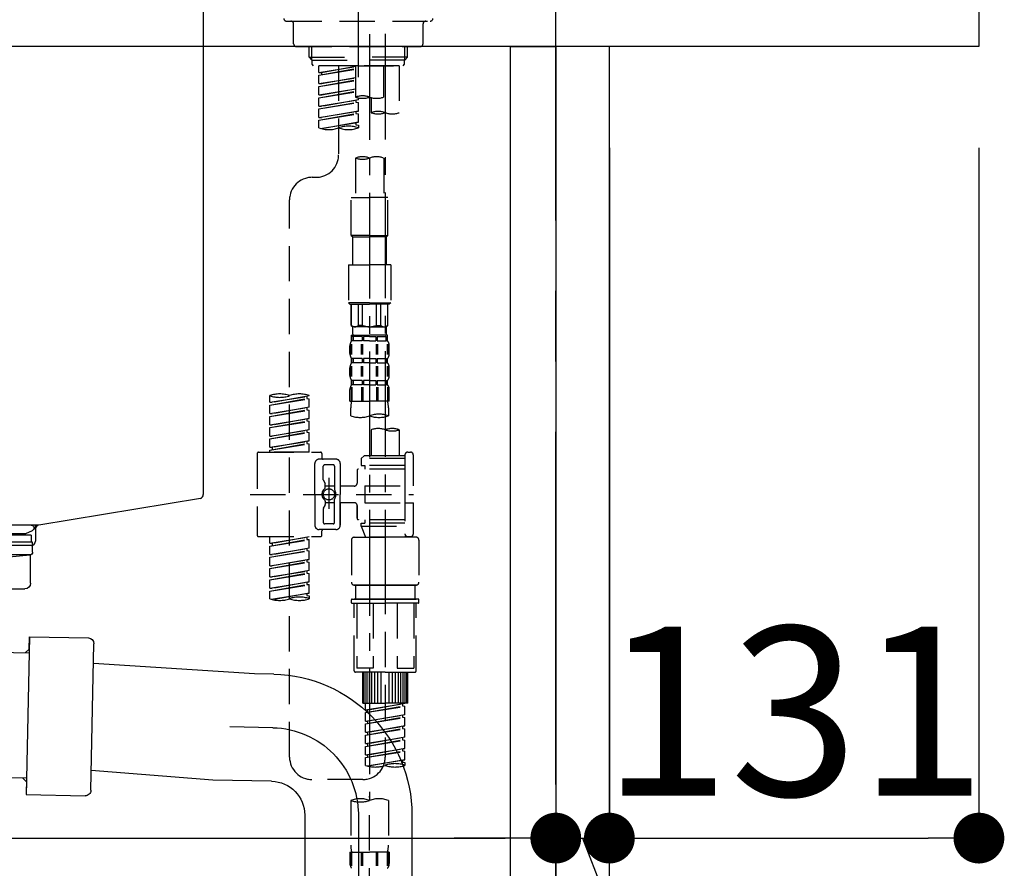
# Model space of a CAD drawing. Extents: x 55896 to 82369, y -11045 to -2175.
# Drawn here: x 60870 to 61219, y -8324 to -8023 of the extents above; entities that cross this region are included whole.
import ezdxf

# ---------------------------------------------------------------- set-up
doc = ezdxf.new("R2010")
doc.units = 0
doc.header["$LTSCALE"] = 50
doc.header["$MEASUREMENT"] = 0
for name, pattern in [('CENTER', [2, 1.25, -0.25, 0.25, -0.25]), ('CENTER2', [1.125, 0.75, -0.125, 0.125, -0.125]), ('DASHED', [0.75, 0.5, -0.25])]:
    doc.linetypes.add(name, pattern=pattern)
doc.layers.get('0').update_dxf_attribs({"linetype": 'CONTINUOUS'})
doc.layers.get('DEFPOINTS').update_dxf_attribs({"color": 146, "linetype": 'CONTINUOUS'})
for name, color, linetype in [('111-壁仕上', 3, 'CONTINUOUS'), ('122-扉', 6, 'CONTINUOUS'), ('126-甲板', 2, 'CONTINUOUS'), ('150-機器', 8, 'CONTINUOUS'), ('166-寸法B', 11, 'CONTINUOUS')]:
    doc.layers.add(name, color=color, linetype=linetype)
doc.styles.add('KH001', font='txt')
doc.dimstyles.new('KH1xx030', dxfattribs={"dimscale": 30, "dimtxt": 2, "dimasz": 0.6, "dimexe": 0.3, "dimexo": 1.2, "dimgap": 0.5, "dimtad": 3, "dimdec": 1, "dimdsep": 46, "dimlunit": 6, "dimtxsty": 'KH001', "dimblk": 'DOT', "dimcen": 1, "dimdle": 1, "dimclrd": 256, "dimclre": 256, "dimclrt": 256, "dimadec": 0, "dimazin": 0, "dimtfac": 1, "dimtdec": 1, "dimtix": 1, "dimtmove": 2, "dimatfit": 3, "dimldrblk": 'CLOSEDBLANK', "dimfxl": 1, "dimtolj": 1, "dimtzin": 0, "dimlwd": -1, "dimlwe": -1, "dimarcsym": 0})

# ---------------------------------------------------------------- blocks, each defined once
blk = doc.blocks.new('KHB800HL-10_D')
at = {"layer": '150-機器', "linetype": 'Continuous'}
for p, q in [((217.5, -1.5), (217.5, -198.98)), ((216.56, -200.38), (159.26, -209.79)), ((159.26, -209.79), (-25.52, -209.79)), ((158, -211.27), (158, -215.5)), ((156.5, -217), (148, -217))]:
    blk.add_line(p, q, dxfattribs=at)
at = {"layer": '150-機器'}
for p in [(159.26, -209.79), (158, -211.35)]:
    blk.add_line(p, (158, -210), dxfattribs=at)
at = {"layer": '150-機器', "linetype": 'Continuous'}
for centre, start, end in [((216, -198.98), 291.8014, 0), ((159.5, -211.27), 99.3322, 180), ((156.5, -215.5), 270, 0)]:
    blk.add_arc(centre, 1.5, start, end, dxfattribs=at)
blk = doc.blocks.new('F402_D')
at = {"layer": '150-機器', "color": 161, "linetype": 'CENTER2'}
blk.add_line((0, -53.67), (0, 250.27), dxfattribs=at)
at = {"layer": '150-機器', "color": 13, "linetype": 'DASHED', "ltscale": 0.5}
for p, q in [((-25.43, -33.77), (25.43, -33.77)), ((-22.94, -41.75), (-22.94, -34.76)), ((22.94, -41.75), (22.94, -34.76)), ((-21.94, -42.74), (21.94, -42.74)), ((-17.45, -46.58), (-17.45, -42.74)), ((-16.44, -47.57), (-16.44, -42.74)), ((16.44, -47.57), (16.44, -42.74)), ((17.45, -46.58), (17.45, -42.74)), ((-17.45, -46.58), (0, -46.58)), ((-16.46, -47.57), (-17.45, -46.58)), ((-16.44, -47.59), (0, -47.59)), ((-16.41, -49.07), (-16.41, -47.57)), ((17.45, -46.58), (0, -46.58)), ((16.44, -47.59), (0, -47.59)), ((0, -49.57), (0, -48.22)), ((16.41, -49.07), (16.41, -47.57)), ((16.46, -47.57), (17.45, -46.58)), ((-15.91, -49.57), (-16.41, -49.07)), ((0, -49.57), (-15.96, -49.57)), ((14.51, -49.57), (-13.96, -49.57)), ((-13.96, -51.93), (-13.96, -49.57)), ((-13.96, -51.93), (-1, -49.84)), ((-13.96, -52.93), (-1, -50.6)), ((-13.96, -52.93), (-1, -50.84)), ((-13.96, -51.93), (-13.12, -52.04)), ((-1, -49.86), (-13.12, -52.04)), ((-13.12, -52.04), (-13.12, -52.78)), ((-6.98, -49.57), (-6.98, -57.77)), ((-6.98, -49.57), (-6.98, -81.17)), ((-1, -49.57), (-1, -60.69)), ((0, -49.57), (15.91, -49.57)), ((8.98, -60.69), (8.98, -49.57)), ((14.51, -49.57), (14.51, -66.22)), ((15.91, -49.57), (16.41, -49.07)), ((-13.96, -55.92), (-13.96, -52.93)), ((-13.96, -55.92), (-1, -53.83)), ((-13.96, -56.92), (-1, -54.59)), ((-13.96, -56.92), (-1, -54.83)), ((-1, -53.85), (-13.12, -56.03)), ((-13.96, -55.92), (-13.12, -56.03)), ((-13.96, -59.91), (-13.96, -56.92)), ((-13.96, -59.91), (-1, -57.82)), ((-13.96, -60.91), (-1, -58.58)), ((-13.96, -60.91), (-1, -58.82)), ((-1, -57.84), (-13.12, -60.02)), ((-13.96, -59.91), (-13.12, -60.02)), ((-13.96, -63.9), (-13.96, -60.91)), ((-13.96, -63.9), (0, -61.65)), ((-13.96, -64.9), (-0.85, -62.54)), ((-13.96, -64.9), (0, -62.64)), ((0, -61.65), (-13.12, -64)), ((-0.85, -61.8), (-0.85, -62.54)), ((-0.85, -61.8), (-0.85, -62.54)), ((-0.85, -62.54), (0, -62.64)), ((-0.85, -62.54), (0, -62.64)), ((0, -61.65), (0, -60.97)), ((0, -65.64), (0, -62.64)), ((0, -65.64), (0, -62.64)), ((4.54, -60.86), (4.54, -66.22)), ((-13.96, -63.9), (-13.12, -64)), ((-13.96, -67.89), (-13.96, -64.9)), ((-13.96, -67.89), (0, -65.64)), ((0, -65.64), (-13.12, -67.99)), ((-0.85, -65.77), (-0.85, -66.53)), ((-0.85, -65.79), (-0.85, -66.53)), ((-0.85, -65.79), (-0.85, -66.53)), ((-0.8, -65.76), (0, -65.64)), ((-13.96, -68.89), (-0.85, -66.53)), ((-13.96, -68.89), (0, -66.63)), ((-13.96, -67.89), (-13.12, -67.99)), ((-13.96, -71.62), (-13.96, -68.89)), ((-13.43, -71.79), (0, -69.63)), ((0, -69.63), (-12.87, -71.94)), ((-0.85, -66.53), (0, -66.63)), ((-0.85, -66.53), (0, -66.63)), ((-0.85, -69.76), (-0.85, -70.52)), ((-0.85, -69.78), (-0.85, -70.52)), ((-0.85, -69.78), (-0.85, -70.52)), ((-0.8, -69.75), (0, -69.63)), ((0, -69.63), (0, -66.63)), ((0, -69.63), (0, -66.63)), ((-0.85, -70.52), (0, -70.62)), ((-0.85, -70.52), (0, -70.62)), ((0, -70.62), (0, -71.62)), ((-1, -82.3), (-1, -96.27)), ((8.98, -82.3), (8.98, -96.27)), ((-16.41, -89.15), (-14.96, -89.15)), ((-24.39, -294.77), (-24.39, -97.13)), ((-2.49, -109.74), (-2.49, -96.27)), ((-2.49, -96.27), (3.99, -96.27)), ((10.47, -96.27), (3.99, -96.27)), ((10.47, -109.74), (10.47, -96.27)), ((3.99, -109.74), (-2.49, -109.74)), ((-2.49, -109.74), (-1.99, -110.24)), ((-1.99, -110.24), (3.99, -110.24)), ((-1.99, -120.21), (-1.99, -110.24)), ((3.99, -109.74), (10.47, -109.74)), ((9.97, -110.24), (3.99, -110.24)), ((10.47, -109.74), (9.97, -110.24)), ((9.97, -120.21), (9.97, -110.24)), ((-3.49, -120.21), (3.99, -120.21)), ((-3.49, -120.21), (-3.49, -133.67)), ((11.47, -120.21), (3.99, -120.21)), ((11.47, -120.21), (11.47, -133.67)), ((3.99, -133.67), (-3.49, -133.67)), ((-3.49, -133.67), (-2.99, -134.17)), ((-2.99, -134.17), (3.99, -134.17)), ((-2.49, -141.65), (-2.49, -134.17)), ((-2.44, -141.65), (-2.44, -134.17)), ((0.05, -141.65), (0.05, -134.17)), ((1.5, -141.65), (1.5, -134.17)), ((3.99, -133.67), (11.47, -133.67)), ((10.97, -134.17), (3.99, -134.17)), ((6.48, -141.65), (6.48, -134.17)), ((7.93, -141.65), (7.93, -134.17)), ((10.42, -141.65), (10.42, -134.17)), ((10.47, -141.65), (10.47, -134.17)), ((11.47, -133.67), (10.97, -134.17)), ((-2.44, -141.65), (-2.49, -141.65)), ((-2.49, -141.65), (-1.99, -142.15)), ((-1.99, -144.74), (-1.99, -142.15)), ((3.99, -142.15), (-1.99, -142.15)), ((1.5, -141.65), (0.05, -141.65)), ((3.99, -142.15), (9.97, -142.15)), ((6.48, -141.65), (7.93, -141.65)), ((10.47, -141.65), (9.97, -142.15)), ((9.97, -144.74), (9.97, -142.15)), ((10.42, -141.65), (10.47, -141.65)), ((-2.49, -145.14), (3.99, -145.14)), ((-2.39, -147.14), (-2.39, -145.14)), ((-2.39, -145.14), (3.99, -145.14)), ((-2, -145.64), (-2.39, -145.64)), ((-2, -145.64), (-2, -147.14)), ((-1.89, -145.14), (3.99, -145.14)), ((-1.89, -145.14), (3.99, -145.14)), ((1.32, -145.64), (-1.81, -145.64)), ((-1.81, -145.64), (-1.81, -147.14)), ((1.32, -145.64), (1.32, -147.14)), ((3.99, -145.64), (1.78, -145.64)), ((1.78, -145.64), (1.78, -147.14)), ((10.37, -145.14), (3.99, -145.14)), ((3.99, -145.64), (6.2, -145.64)), ((6.2, -145.64), (6.2, -147.14)), ((6.66, -145.64), (9.79, -145.64)), ((6.66, -145.64), (6.66, -147.14)), ((9.79, -145.64), (9.79, -147.14)), ((9.98, -145.64), (10.37, -145.64)), ((9.98, -145.64), (9.98, -147.14)), ((10.37, -147.14), (10.37, -145.14)), ((-2.99, -151.68), (-2.99, -148.88)), ((-2.55, -151.99), (-2.55, -148.29)), ((-2, -147.14), (-2.39, -147.14)), ((-2.36, -151.99), (-2.36, -148.29)), ((1.32, -147.14), (-1.81, -147.14)), ((1.09, -151.99), (1.09, -148.29)), ((1.55, -151.99), (1.55, -148.29)), ((3.99, -147.14), (1.78, -147.14)), ((3.99, -147.14), (6.2, -147.14)), ((6.43, -151.99), (6.43, -148.29)), ((6.66, -147.14), (9.79, -147.14)), ((6.89, -151.99), (6.89, -148.29)), ((9.98, -147.14), (10.37, -147.14)), ((10.34, -151.99), (10.34, -148.29)), ((10.53, -151.99), (10.53, -148.29)), ((10.97, -151.68), (10.97, -148.88)), ((-2.39, -154.92), (-2.39, -153.42)), ((-2, -153.42), (-2.39, -153.42)), ((-2, -153.42), (-2, -154.92)), ((-1.81, -153.42), (-1.81, -154.92)), ((1.32, -153.42), (-1.81, -153.42)), ((1.32, -153.42), (1.32, -154.92)), ((1.78, -153.42), (1.78, -154.92)), ((3.99, -153.42), (1.78, -153.42)), ((3.99, -153.42), (6.2, -153.42)), ((6.2, -153.42), (6.2, -154.92)), ((6.66, -153.42), (6.66, -154.92)), ((6.66, -153.42), (9.79, -153.42)), ((9.79, -153.42), (9.79, -154.92)), ((9.98, -153.42), (9.98, -154.92)), ((9.98, -153.42), (10.37, -153.42)), ((10.37, -154.92), (10.37, -153.42)), ((-2.99, -159.46), (-2.99, -156.66)), ((-2.55, -159.79), (-2.55, -156.1)), ((-2, -154.92), (-2.39, -154.92)), ((-2.36, -159.79), (-2.36, -156.1)), ((1.32, -154.92), (-1.81, -154.92)), ((1.09, -159.79), (1.09, -156.1)), ((1.55, -159.79), (1.55, -156.1)), ((3.99, -154.92), (1.78, -154.92)), ((3.99, -154.92), (6.2, -154.92)), ((6.43, -159.79), (6.43, -156.1)), ((6.66, -154.92), (9.79, -154.92)), ((6.89, -159.79), (6.89, -156.1)), ((9.98, -154.92), (10.37, -154.92)), ((10.34, -159.79), (10.34, -156.1)), ((10.53, -159.79), (10.53, -156.1)), ((10.97, -159.46), (10.97, -156.66)), ((-2.55, -163.57), (-2.55, -168.48)), ((-2.39, -162.7), (-2.39, -161.2)), ((-2, -161.2), (-2.39, -161.2)), ((-2, -162.7), (-2.39, -162.7)), ((-2.36, -163.57), (-2.36, -168.48)), ((-2, -161.2), (-2, -162.7)), ((-1.81, -161.2), (-1.81, -162.7)), ((1.32, -161.2), (-1.81, -161.2)), ((1.32, -162.7), (-1.81, -162.7)), ((1.09, -163.57), (1.09, -168.48)), ((1.32, -161.2), (1.32, -162.7)), ((1.55, -163.57), (1.55, -168.48)), ((1.78, -161.2), (1.78, -162.7)), ((3.99, -161.2), (1.78, -161.2)), ((3.99, -162.7), (1.78, -162.7)), ((3.99, -161.2), (6.2, -161.2)), ((3.99, -162.7), (6.2, -162.7)), ((6.2, -161.2), (6.2, -162.7)), ((6.43, -163.57), (6.43, -168.48)), ((6.66, -161.2), (6.66, -162.7)), ((6.66, -161.2), (9.79, -161.2)), ((6.66, -162.7), (9.79, -162.7)), ((6.89, -163.57), (6.89, -168.48)), ((9.79, -161.2), (9.79, -162.7)), ((9.98, -161.2), (9.98, -162.7)), ((9.98, -161.2), (10.37, -161.2)), ((9.98, -162.7), (10.37, -162.7)), ((10.34, -163.57), (10.34, -168.48)), ((10.37, -162.7), (10.37, -161.2)), ((10.53, -163.57), (10.53, -168.48)), ((-31.37, -168.94), (-31.37, -166.58)), ((-31.37, -168.94), (-17.4, -166.69)), ((-17.4, -166.69), (-30.52, -169.05)), ((-18.25, -166.84), (-18.25, -167.58)), ((-17.4, -166.69), (-17.4, -166.58)), ((-2.99, -168.48), (-2.99, -164.44)), ((10.97, -168.48), (10.97, -164.44)), ((-31.37, -169.94), (-18.25, -167.58)), ((-31.37, -169.94), (-17.4, -167.69)), ((-31.37, -168.94), (-30.52, -169.05)), ((-31.37, -172.93), (-31.37, -169.94)), ((-31.37, -172.93), (-17.4, -170.68)), ((-17.4, -170.68), (-30.52, -173.04)), ((-18.25, -167.58), (-17.4, -167.69)), ((-18.25, -167.58), (-17.4, -167.69)), ((-18.25, -167.58), (-17.4, -167.69)), ((-18.25, -170.83), (-18.25, -171.57)), ((-18.25, -170.83), (-18.25, -171.57)), ((-17.4, -170.68), (-17.4, -167.69)), ((-17.4, -170.68), (-17.4, -167.69)), ((-2.99, -168.48), (3.99, -168.48)), ((-2.69, -173.73), (-2.69, -170.91)), ((10.97, -168.48), (3.99, -168.48)), ((10.67, -170.91), (10.67, -173.73)), ((-31.37, -173.93), (-18.25, -171.57)), ((-31.37, -173.93), (-17.4, -171.68)), ((-31.37, -172.93), (-30.52, -173.04)), ((-31.37, -176.92), (-31.37, -173.93)), ((-18.25, -171.57), (-17.4, -171.68)), ((-18.25, -171.57), (-17.4, -171.68)), ((-17.4, -174.67), (-17.4, -171.68)), ((-17.4, -174.67), (-17.4, -171.68)), ((-31.37, -176.92), (-17.4, -174.67)), ((-31.37, -177.92), (-18.25, -175.56)), ((-31.37, -177.92), (-17.4, -175.67)), ((-31.37, -176.92), (-30.52, -177.03)), ((-31.37, -180.91), (-31.37, -177.92)), ((-17.4, -174.67), (-30.52, -177.03)), ((-18.25, -174.8), (-18.25, -175.56)), ((-18.25, -174.82), (-18.25, -175.56)), ((-18.25, -174.82), (-18.25, -175.56)), ((-18.25, -175.56), (-17.4, -175.67)), ((-18.25, -175.56), (-17.4, -175.67)), ((-18.25, -175.56), (-17.4, -175.67)), ((-18.2, -174.8), (-17.4, -174.67)), ((-17.4, -178.66), (-17.4, -175.67)), ((-17.4, -178.66), (-17.4, -175.67)), ((-31.37, -180.91), (-17.4, -178.66)), ((-31.37, -181.91), (-18.25, -179.55)), ((-31.37, -181.91), (-17.4, -179.65)), ((-31.37, -180.91), (-30.52, -181.02)), ((-17.4, -178.66), (-30.52, -181.02)), ((-18.25, -178.81), (-18.25, -179.55)), ((-18.25, -178.81), (-18.25, -179.55)), ((-18.25, -179.55), (-17.4, -179.65)), ((-18.25, -179.55), (-17.4, -179.65)), ((-17.4, -182.65), (-17.4, -179.65)), ((-17.4, -182.65), (-17.4, -179.65)), ((4.54, -178.69), (4.54, -187.88)), ((14.51, -178.69), (14.51, -187.88)), ((-31.37, -184.9), (-31.37, -181.91)), ((-31.37, -184.9), (-17.4, -182.65)), ((-31.37, -185.9), (-18.25, -183.54)), ((-31.37, -185.9), (-17.4, -183.64)), ((-31.37, -184.9), (-30.52, -185)), ((-17.4, -182.65), (-30.52, -185)), ((-18.25, -182.78), (-18.25, -183.54)), ((-18.25, -182.8), (-18.25, -183.54)), ((-18.25, -182.8), (-18.25, -183.54)), ((-18.25, -183.54), (-17.4, -183.64)), ((-18.25, -183.54), (-17.4, -183.64)), ((-18.2, -182.78), (-17.4, -182.65)), ((-17.4, -186.64), (-17.4, -183.64)), ((-17.4, -186.64), (-17.4, -183.64)), ((-35.85, -187.13), (-35.85, -216.06)), ((-35.36, -186.64), (-13.41, -186.64)), ((-31.37, -186.64), (-31.37, -185.9)), ((-17.4, -186.64), (-31.37, -186.64)), ((-30.52, -185), (-30.52, -185.75)), ((-12.92, -187.13), (-12.92, -188.63)), ((2.04, -187.88), (1.05, -188.88)), ((4.54, -187.88), (2.04, -187.88)), ((16.51, -187.88), (4.54, -187.88)), ((16.51, -187.63), (16.51, -187.88)), ((16.51, -187.88), (16.51, -198.6)), ((17.5, -186.64), (18.5, -186.64)), ((19.5, -198.6), (19.5, -187.63)), ((-15.41, -201.6), (-15.41, -190.63)), ((-7.93, -189.13), (-13.91, -189.13)), ((-12.42, -196.48), (-12.42, -191.62)), ((-8.93, -191.12), (-11.92, -191.12)), ((-8.43, -191.62), (-8.43, -199.92)), ((-6.43, -190.63), (-6.43, -201.6)), ((16.51, -188.88), (1.05, -188.88)), ((1.05, -188.88), (1.05, -191.37)), ((1.05, -191.37), (2.29, -191.37)), ((2.29, -191.37), (2.29, -192.62)), ((16.51, -191.37), (2.29, -191.37)), ((4.54, -188.68), (4.49, -188.68)), ((-0.45, -193.12), (-0.45, -197.66)), ((16.51, -192.62), (0.05, -192.62)), ((-12.35, -196.73), (-11.79, -197.7)), ((-11.72, -199.2), (-11.72, -197.95)), ((-8.43, -198.65), (-11.72, -198.64)), ((-10.42, -195.73), (-10.42, -206.68)), ((-10.42, -196.61), (-10.42, -206.58)), ((-1.45, -198.65), (-6.43, -198.65)), ((2.29, -198.6), (2.29, -204.59)), ((2.29, -198.6), (19.5, -198.6)), ((16.51, -198.6), (16.51, -215.74)), ((-38.3, -201.6), (19.5, -201.6)), ((-15.41, -201.6), (-15.41, -212.57)), ((-6.43, -212.57), (-6.43, -201.6)), ((-12.35, -206.47), (-11.79, -205.49)), ((-11.72, -204), (-11.72, -205.24)), ((-8.43, -204.55), (-11.72, -204.55)), ((-8.43, -211.57), (-8.43, -203.27)), ((-1.45, -204.54), (-6.43, -204.54)), ((-6.43, -204.54), (-6.43, -212.57)), ((-0.45, -205.54), (-0.45, -210.07)), ((-0.45, -210.07), (-0.45, -205.54)), ((2.29, -204.59), (19.5, -204.59)), ((16.76, -204.59), (19.5, -204.59)), ((19.5, -215.56), (19.5, -204.59)), ((-12.42, -206.72), (-12.42, -211.57)), ((-8.93, -212.07), (-11.92, -212.07)), ((16.51, -210.57), (0.05, -210.57)), ((1.05, -211.82), (2.29, -211.82)), ((1.05, -212.82), (1.05, -211.82)), ((1.05, -212.82), (16.51, -212.82)), ((1.05, -212.82), (2.54, -216.81)), ((2.29, -210.57), (2.29, -211.82)), ((16.51, -211.82), (2.29, -211.82)), ((9.53, -212.87), (9.53, -294.77)), ((-7.93, -214.06), (-13.91, -214.06)), ((-12.92, -216.06), (-12.92, -214.56)), ((-7.93, -214.06), (-12.42, -214.06)), ((16.74, -216.2), (16.51, -216.81)), ((-35.36, -216.56), (-13.41, -216.56)), ((-31.37, -218.92), (-31.37, -216.56)), ((-31.37, -218.92), (-17.4, -216.67)), ((-31.37, -219.92), (-18.25, -217.56)), ((-31.37, -219.92), (-17.4, -217.66)), ((-31.37, -218.92), (-30.52, -219.02)), ((-17.4, -216.67), (-30.52, -219.02)), ((-30.52, -219.02), (-30.52, -219.77)), ((-18.25, -216.82), (-18.25, -217.56)), ((-18.25, -217.56), (-17.4, -217.66)), ((-18.25, -217.56), (-17.4, -217.66)), ((-18.25, -217.56), (-17.4, -217.66)), ((-17.4, -220.66), (-17.4, -217.66)), ((-17.4, -220.66), (-17.4, -217.66)), ((-2.44, -217.8), (-2.44, -232.76)), ((-1.45, -216.81), (9.53, -216.81)), ((16.51, -216.81), (2.54, -216.81)), ((20.5, -216.81), (9.53, -216.81)), ((17.5, -216.56), (18.5, -216.56)), ((21.49, -217.8), (21.49, -232.76)), ((-31.37, -222.91), (-31.37, -219.92)), ((-31.37, -222.91), (-17.4, -220.66)), ((-31.37, -223.91), (-18.25, -221.55)), ((-31.37, -223.91), (-17.4, -221.65)), ((-31.37, -222.91), (-30.52, -223.01)), ((-17.4, -220.66), (-30.52, -223.01)), ((-18.25, -220.81), (-18.25, -221.55)), ((-18.25, -220.81), (-18.25, -221.55)), ((-18.25, -221.55), (-17.4, -221.65)), ((-18.25, -221.55), (-17.4, -221.65)), ((-17.4, -224.65), (-17.4, -221.65)), ((-17.4, -224.65), (-17.4, -221.65)), ((-31.37, -226.9), (-31.37, -223.91)), ((-31.37, -226.9), (-17.4, -224.65)), ((-31.37, -227.9), (-18.25, -225.54)), ((-31.37, -227.9), (-17.4, -225.64)), ((-17.4, -224.65), (-30.52, -227)), ((-18.25, -224.78), (-18.25, -225.54)), ((-18.25, -224.8), (-18.25, -225.54)), ((-18.25, -224.8), (-18.25, -225.54)), ((-18.25, -225.54), (-17.4, -225.64)), ((-18.25, -225.54), (-17.4, -225.64)), ((-18.25, -225.54), (-17.4, -225.64)), ((-18.2, -224.77), (-17.4, -224.65)), ((-17.4, -228.64), (-17.4, -225.64)), ((-17.4, -228.64), (-17.4, -225.64)), ((-31.37, -226.9), (-30.52, -227)), ((-31.37, -230.89), (-31.37, -227.9)), ((-31.37, -230.89), (-17.4, -228.64)), ((-31.37, -231.88), (-18.25, -229.53)), ((-31.37, -231.88), (-17.4, -229.63)), ((-17.4, -228.64), (-30.52, -230.99)), ((-18.25, -228.79), (-18.25, -229.53)), ((-18.25, -228.79), (-18.25, -229.53)), ((-18.25, -229.53), (-17.4, -229.63)), ((-18.25, -229.53), (-17.4, -229.63)), ((-17.4, -232.62), (-17.4, -229.63)), ((-17.4, -232.62), (-17.4, -229.63)), ((-31.37, -230.89), (-30.52, -230.99)), ((-31.37, -234.88), (-31.37, -231.88)), ((-31.37, -234.88), (-17.4, -232.62)), ((-31.37, -235.87), (-18.25, -233.52)), ((-31.37, -235.87), (-17.4, -233.62)), ((-17.4, -232.62), (-30.52, -234.98)), ((-18.25, -232.76), (-18.25, -233.52)), ((-18.25, -232.78), (-18.25, -233.52)), ((-18.25, -232.78), (-18.25, -233.52)), ((-18.25, -233.52), (-17.4, -233.62)), ((-18.25, -233.52), (-17.4, -233.62)), ((-18.2, -232.75), (-17.4, -232.62)), ((-17.4, -236.61), (-17.4, -233.62)), ((-17.4, -236.61), (-17.4, -233.62)), ((-1.45, -233.76), (9.53, -233.76)), ((9.53, -233.76), (-1.45, -233.76)), ((-0.95, -233.76), (-0.95, -238.75)), ((9.53, -233.75), (-0.27, -233.75)), ((9.53, -233.75), (19.33, -233.75)), ((20.5, -233.76), (9.53, -233.76)), ((9.53, -233.76), (20.5, -233.76)), ((20, -233.76), (20, -238.75)), ((-31.37, -234.88), (-30.52, -234.98)), ((-31.37, -238.61), (-31.37, -235.87)), ((-30.84, -238.78), (-17.4, -236.61)), ((-17.4, -236.61), (-30.28, -238.93)), ((-18.25, -236.75), (-18.25, -237.51)), ((-18.25, -236.77), (-18.25, -237.51)), ((-18.25, -236.77), (-18.25, -237.51)), ((-18.2, -236.74), (-17.4, -236.61)), ((-18.25, -237.51), (-17.4, -237.61)), ((-18.25, -237.51), (-17.4, -237.61)), ((-17.4, -237.61), (-17.4, -238.61)), ((-2.44, -240.04), (-2.44, -238.95)), ((-2.24, -238.75), (-1.45, -238.75)), ((-2.24, -240.24), (9.53, -240.24)), ((-1.45, -238.75), (9.53, -238.75)), ((-0.95, -238.75), (-1.45, -238.75)), ((9.53, -238.75), (-1.45, -238.75)), ((-0.95, -238.75), (-1.45, -238.75)), ((-1.45, -264.18), (-1.45, -240.24)), ((-0.58, -240.24), (-0.58, -263.18)), ((5.26, -240.24), (5.26, -263.18)), ((20.5, -238.75), (9.53, -238.75)), ((9.53, -238.75), (20.5, -238.75)), ((21.29, -240.24), (9.53, -240.24)), ((13.79, -240.24), (13.79, -263.18)), ((19.63, -240.24), (19.63, -263.18)), ((20, -238.75), (20.5, -238.75)), ((20, -238.75), (20.5, -238.75)), ((21.29, -238.75), (20.5, -238.75)), ((20.5, -264.18), (20.5, -240.24)), ((21.49, -240.04), (21.49, -238.95)), ((9.53, -264.68), (-0.95, -264.68)), ((5.26, -263.18), (-0.58, -263.18)), ((1.55, -275.65), (1.55, -264.68)), ((1.85, -275.65), (1.85, -264.68)), ((2.44, -275.65), (2.44, -264.68)), ((3.14, -275.65), (3.14, -264.68)), ((3.94, -275.65), (3.94, -264.68)), ((4.84, -275.65), (4.84, -264.68)), ((5.83, -275.65), (5.83, -264.68)), ((6.93, -275.65), (6.93, -264.68)), ((8.13, -275.65), (8.13, -264.68)), ((9.53, -264.68), (20, -264.68)), ((10.92, -275.65), (10.92, -264.68)), ((12.12, -275.65), (12.12, -264.68)), ((13.22, -275.65), (13.22, -264.68)), ((13.79, -263.18), (19.63, -263.18)), ((14.21, -275.65), (14.21, -264.68)), ((15.11, -275.65), (15.11, -264.68)), ((15.91, -275.65), (15.91, -264.68)), ((16.61, -275.65), (16.61, -264.68)), ((17.2, -275.65), (17.2, -264.68)), ((17.5, -275.65), (17.5, -264.68)), ((1.55, -275.65), (9.53, -275.65)), ((2.54, -278.01), (2.54, -275.65)), ((17.5, -275.65), (9.53, -275.65)), ((2.54, -278.01), (16.51, -275.76)), ((2.54, -279.01), (15.66, -276.65)), ((2.54, -279.01), (16.51, -276.76)), ((2.54, -278.01), (3.39, -278.12)), ((2.54, -282), (2.54, -279.01)), ((16.51, -275.76), (3.39, -278.12)), ((3.39, -278.86), (3.39, -278.12)), ((15.66, -275.91), (15.66, -276.65)), ((15.66, -276.65), (16.51, -276.76)), ((15.66, -276.65), (16.51, -276.76)), ((15.66, -276.65), (16.51, -276.76)), ((16.51, -279.75), (16.51, -276.76)), ((16.51, -279.75), (16.51, -276.76)), ((2.54, -282), (16.51, -279.75)), ((2.54, -283), (15.66, -280.64)), ((2.54, -283), (16.51, -280.75)), ((2.54, -282), (3.39, -282.11)), ((16.51, -279.75), (3.39, -282.11)), ((3.39, -282.85), (3.39, -282.11)), ((15.66, -279.9), (15.66, -280.64)), ((15.66, -279.9), (15.66, -280.64)), ((15.66, -280.64), (16.51, -280.75)), ((15.66, -280.64), (16.51, -280.75)), ((16.51, -283.74), (16.51, -280.75)), ((16.51, -283.74), (16.51, -280.75)), ((2.54, -285.99), (2.54, -283)), ((2.54, -285.99), (16.51, -283.74)), ((2.54, -286.99), (15.66, -284.63)), ((2.54, -286.99), (16.51, -284.74)), ((2.54, -285.99), (3.39, -286.1)), ((16.51, -283.74), (3.39, -286.1)), ((3.39, -286.84), (3.39, -286.1)), ((15.66, -283.88), (15.66, -284.63)), ((15.66, -283.89), (15.66, -284.63)), ((15.66, -283.89), (15.66, -284.63)), ((15.66, -284.63), (16.51, -284.74)), ((15.66, -284.63), (16.51, -284.74)), ((15.66, -284.63), (16.51, -284.74)), ((15.71, -283.87), (16.51, -283.74)), ((16.51, -287.73), (16.51, -284.74)), ((16.51, -287.73), (16.51, -284.74)), ((2.54, -289.98), (2.54, -286.99)), ((2.54, -289.98), (16.51, -287.73)), ((2.54, -290.98), (15.66, -288.62)), ((2.54, -290.98), (16.51, -288.73)), ((16.51, -287.73), (3.39, -290.09)), ((15.66, -287.88), (15.66, -288.62)), ((15.66, -287.88), (15.66, -288.62)), ((15.66, -288.62), (16.51, -288.73)), ((15.66, -288.62), (16.51, -288.73)), ((16.51, -291.72), (16.51, -288.73)), ((16.51, -291.72), (16.51, -288.73)), ((2.54, -289.98), (3.39, -290.09)), ((2.54, -293.97), (2.54, -290.98)), ((2.54, -293.97), (16.51, -291.72)), ((2.54, -294.97), (15.66, -292.61)), ((2.54, -294.97), (16.51, -292.72)), ((3.39, -290.83), (3.39, -290.09)), ((16.51, -291.72), (3.39, -294.08)), ((15.66, -291.85), (15.66, -292.61)), ((15.66, -291.87), (15.66, -292.61)), ((15.66, -291.87), (15.66, -292.61)), ((15.66, -292.61), (16.51, -292.72)), ((15.66, -292.61), (16.51, -292.72)), ((15.71, -291.85), (16.51, -291.72)), ((16.51, -295.71), (16.51, -292.72)), ((16.51, -295.71), (16.51, -292.72)), ((2.54, -293.97), (3.39, -294.08)), ((2.54, -297.7), (2.54, -294.97)), ((3.07, -297.87), (16.51, -295.71)), ((3.39, -294.81), (3.39, -294.08)), ((16.51, -295.71), (3.63, -298.02)), ((15.66, -295.84), (15.66, -296.6)), ((15.66, -295.86), (15.66, -296.6)), ((15.66, -295.86), (15.66, -296.6)), ((15.66, -296.6), (16.51, -296.7)), ((15.66, -296.6), (16.51, -296.7)), ((15.71, -295.84), (16.51, -295.71)), ((16.51, -296.7), (16.51, -297.7)), ((1.55, -302.75), (-16.41, -302.75)), ((-2.69, -310.13), (-2.69, -326.01)), ((3.99, -402.9), (3.99, -308.59)), ((10.67, -310.13), (10.67, -326.01)), ((-2.99, -328.44), (-2.99, -332.48)), ((-2.99, -328.44), (3.99, -328.44)), ((-2.55, -333.35), (-2.55, -328.44)), ((-2.36, -333.35), (-2.36, -328.44)), ((1.09, -333.35), (1.09, -328.44)), ((1.55, -333.35), (1.55, -328.44)), ((10.97, -328.44), (3.99, -328.44)), ((6.43, -333.35), (6.43, -328.44)), ((6.89, -333.35), (6.89, -328.44)), ((10.34, -333.35), (10.34, -328.44)), ((10.53, -333.35), (10.53, -328.44)), ((10.97, -328.44), (10.97, -332.48))]:
    blk.add_line(p, q, dxfattribs=at)
at = {"layer": '150-機器', "color": 13, "linetype": 'CENTER2'}
for p, q in [((3.99, -38.38), (3.99, -310.13)), ((9.52, -38.29), (9.52, -239.41))]:
    blk.add_line(p, q, dxfattribs=at)
at = {"layer": '150-機器', "color": 13, "linetype": 'DASHED', "ltscale": 0.5}
blk.add_circle((-10.42, -201.6), 1.99, dxfattribs=at)
for centre, radius, start, end in [((-25.43, -32.77), 0.997, 180, 270), ((-23.94, -34.76), 0.997, 0, 90), ((23.94, -34.76), 0.997, 90, 180), ((25.43, -32.77), 0.997, 270, 0), ((-21.94, -41.75), 0.997, 180, 270), ((21.94, -41.75), 0.997, 270, 0), ((1.5, -67.74), 7.48, 70.5288, 109.4712), ((1.5, -53.64), 7.48, 250.5288, 289.4712), ((6.48, -53.64), 7.48, 250.5288, 289.4712), ((7.03, -73.27), 7.48, 70.5288, 109.4712), ((7.03, -59.17), 7.48, 250.5288, 289.4712), ((12.02, -59.17), 7.48, 250.5288, 289.4712), ((-10.47, -61.75), 10.47, 250.5288, 289.4712), ((-3.49, -81.49), 10.47, 70.5288, 109.4712), ((-3.49, -61.75), 10.47, 250.5288, 289.4712), ((-14.96, -81.17), 7.98, 270, 0), ((1.5, -89.35), 7.48, 70.5288, 109.4712), ((1.5, -75.25), 7.48, 250.5288, 289.4712), ((6.48, -89.35), 7.48, 70.5288, 109.4712), ((-16.41, -97.13), 7.98, 90, 180), ((-1.19, -140.34), 1.81, 226.3972, 313.6028), ((3.99, -135.67), 6.48, 247.3801, 270), ((3.99, -135.67), 6.48, 270, 292.6199), ((9.17, -140.34), 1.81, 226.3972, 313.6028), ((-1.6, -144.74), 0.399, 180, 270), ((9.57, -144.74), 0.399, 270, 0), ((-0.15, -148.88), 2.84, 142.1507, 180), ((8.13, -148.88), 2.84, 0, 37.8493), ((-0.15, -151.68), 2.84, 180, 217.8493), ((8.13, -151.68), 2.84, 322.1507, 0), ((-0.15, -156.66), 2.84, 142.1507, 180), ((8.13, -156.66), 2.84, 0, 37.8493), ((-0.15, -159.46), 2.84, 180, 217.8493), ((8.13, -159.46), 2.84, 322.1507, 0), ((-0.15, -164.44), 2.84, 142.1507, 180), ((8.13, -164.44), 2.84, 0, 37.8493), ((-27.88, -176.45), 10.47, 70.5288, 109.4712), ((-27.88, -156.71), 10.47, 250.5288, 289.4712), ((-20.89, -176.45), 10.47, 70.5288, 109.4712), ((7.28, -170.91), 9.97, 165.9301, 180), ((0.7, -170.91), 9.97, 0, 14.0699), ((0.65, -164.28), 10.02, 250.5288, 289.4712), ((7.33, -183.18), 10.02, 70.5288, 109.4712), ((7.33, -164.28), 10.02, 250.5288, 289.4712), ((7.03, -185.74), 7.48, 70.5288, 109.4712), ((12.02, -185.74), 7.48, 70.5288, 109.4712), ((12.02, -171.63), 7.48, 250.5288, 289.4712), ((-35.36, -187.13), 0.499, 90, 180), ((-13.41, -187.13), 0.499, 0, 90), ((17.5, -187.63), 0.997, 90, 180), ((18.5, -187.63), 0.997, 0, 90), ((-13.91, -190.63), 1.5, 90, 180), ((-12.42, -188.63), 0.499, 180, 270), ((-11.92, -191.62), 0.499, 90, 180), ((-8.93, -191.62), 0.499, 0, 90), ((-7.93, -190.63), 1.5, 0, 90), ((0.05, -193.12), 0.499, 90, 180), ((-11.92, -196.48), 0.499, 180, 210), ((-12.22, -197.95), 0.499, 0, 30), ((-1.45, -197.66), 0.997, 270, 0), ((-10.5, -201.55), 2.41, 126.0657, 181.0877), ((-10.5, -201.64), 2.41, 178.9123, 233.9343), ((-12.22, -199.2), 0.499, 306.0657, 0), ((-7.93, -199.92), 0.499, 180, 214.0506), ((-10.34, -201.55), 2.41, 358.9123, 34.0506), ((-10.34, -201.64), 2.41, 325.9494, 1.0877), ((-12.22, -204), 0.499, 0, 53.9343), ((-12.22, -205.24), 0.499, 330, 0), ((-7.93, -203.27), 0.499, 145.9494, 180), ((-1.45, -205.54), 0.997, 0, 90), ((-11.92, -206.72), 0.499, 150, 180), ((-13.91, -212.57), 1.5, 180, 270), ((-11.92, -211.57), 0.499, 180, 270), ((-8.93, -211.57), 0.499, 270, 0), ((-7.93, -212.57), 1.5, 270, 0), ((-7.93, -212.57), 1.5, 270, 0), ((0.05, -210.07), 0.499, 180, 270), ((0.05, -210.07), 0.499, 180, 270), ((-35.36, -216.06), 0.499, 180, 270), ((-13.41, -216.06), 0.499, 270, 0), ((-12.42, -214.56), 0.499, 90, 180), ((17.5, -215.56), 0.997, 180.0133, 270), ((18.5, -215.56), 0.997, 270, 0), ((-1.45, -217.8), 0.997, 90, 180), ((20.5, -217.8), 0.997, 0, 90), ((-1.45, -232.76), 0.997, 180, 270), ((20.5, -232.76), 0.997, 270, 0), ((-27.88, -228.74), 10.47, 250.5288, 289.4712), ((-20.89, -248.48), 10.47, 70.5288, 109.4712), ((-20.89, -228.74), 10.47, 250.5288, 289.4712), ((-2.24, -238.95), 0.199, 90, 180), ((-2.24, -240.04), 0.199, 180, 270), ((21.29, -238.95), 0.199, 0, 90), ((21.29, -240.04), 0.199, 270, 0), ((-0.95, -264.18), 0.499, 180, 270), ((20, -264.18), 0.499, 270, 0), ((-16.41, -294.77), 7.98, 180, 270), ((1.55, -294.77), 7.98, 270, 0), ((6.03, -287.83), 10.47, 250.5288, 289.4712), ((13.02, -307.57), 10.47, 70.5288, 109.4712), ((13.02, -287.83), 10.47, 250.5288, 289.4712), ((0.65, -319.58), 10.02, 70.5288, 109.4712), ((0.65, -300.68), 10.02, 250.5288, 289.4712), ((7.33, -319.58), 10.02, 70.5288, 109.4712), ((7.28, -326.01), 9.97, 180, 194.0699), ((0.7, -326.01), 9.97, 345.9301, 0), ((-0.15, -332.48), 2.84, 180, 217.8493), ((8.13, -332.48), 2.84, 322.1507, 0)]:
    blk.add_arc(centre, radius, start, end, dxfattribs=at)
blk = doc.blocks.new('_Dot')
at = {"color": 0, "linetype": 'ByBlock', "lineweight": -2}
blk.add_line((-0.5, 0), (-1, 0), dxfattribs=at)
at = {"color": 0, "linetype": 'ByBlock', "const_width": 0.5}
blk.add_lwpolyline([(-0.25, 0, 1), (0.25, 0, 1)], format="xyb", close=True, dxfattribs=at)
blk = doc.blocks.new('*D199')
at = {"layer": '166-寸法B', "transparency": 16777216}
for p, q in [((60420.07, -8104.51), (60420.07, -8322.32)), ((61060.07, -8104.51), (61060.07, -8322.32)), ((60438.07, -8313.32), (61042.07, -8313.32))]:
    blk.add_line(p, q, dxfattribs=at)
at = {"layer": 'DEFPOINTS', "color": 0, "transparency": 16777216}
for p in [(60420.07, -8068.51), (61060.07, -8068.51), (61060.07, -8313.32)]:
    blk.add_point(p, dxfattribs=at)
at = {"layer": '166-寸法B', "transparency": 16777216, "xscale": 18, "yscale": 18, "zscale": 18, "rotation": 180}
blk.add_blockref('_Dot', (60420.07, -8313.32), dxfattribs=at)
at = {"layer": '166-寸法B', "transparency": 16777216, "xscale": 18, "yscale": 18, "zscale": 18}
blk.add_blockref('_Dot', (61060.07, -8313.32), dxfattribs=at)
at = {"layer": '166-寸法B', "transparency": 16777216, "insert": (60630.89, -8268.32), "char_height": 60, "attachment_point": 5, "style": 'KH001'}
blk.add_mtext('\\A1;640', dxfattribs=at)
blk = doc.blocks.new('_ClosedBlank')
at = {"color": 0, "linetype": 'ByBlock', "lineweight": -2}
for p, q in [((-1, 0.167), (0, 0)), ((-1, 0.167), (-1, -0.167)), ((0, 0), (-1, -0.167))]:
    blk.add_line(p, q, dxfattribs=at)
blk = doc.blocks.new('*D204')
at = {"layer": '166-寸法B', "transparency": 16777216}
for p, q in [((61060.07, -8068.51), (61060.07, -8322.32)), ((61079.07, -8068.51), (61079.07, -8322.32)), ((61042.07, -8313.32), (61024.07, -8313.32)), ((61060.07, -8313.32), (61079.07, -8313.32)), ((61060.07, -8313.32), (61079.07, -8313.32)), ((61069.57, -8313.32), (61114.16, -8428.56)), ((61097.07, -8313.32), (61115.07, -8313.32)), ((61114.16, -8428.56), (61209.95, -8428.56))]:
    blk.add_line(p, q, dxfattribs=at)
at = {"layer": 'DEFPOINTS', "color": 0, "transparency": 16777216}
for p in [(61060.07, -8032.51), (61079.07, -8032.51), (61079.07, -8313.32)]:
    blk.add_point(p, dxfattribs=at)
at = {"layer": '166-寸法B', "transparency": 16777216, "xscale": 18, "yscale": 18, "zscale": 18}
blk.add_blockref('_Dot', (61060.07, -8313.32), dxfattribs=at)
at = {"layer": '166-寸法B', "transparency": 16777216, "xscale": 18, "yscale": 18, "zscale": 18, "rotation": 180}
blk.add_blockref('_Dot', (61079.07, -8313.32), dxfattribs=at)
at = {"layer": '166-寸法B', "transparency": 16777216, "insert": (61162.05, -8383.56), "char_height": 60, "attachment_point": 5, "style": 'KH001'}
blk.add_mtext('\\A1;19', dxfattribs=at)
blk = doc.blocks.new('*D205')
at = {"layer": '166-寸法B', "transparency": 16777216}
for p, q in [((61079.07, -8068.51), (61079.07, -8322.32)), ((61210.07, -8068.51), (61210.07, -8322.32)), ((61097.07, -8313.32), (61192.07, -8313.32))]:
    blk.add_line(p, q, dxfattribs=at)
at = {"layer": 'DEFPOINTS', "color": 0, "transparency": 16777216}
for p in [(61079.07, -8032.51), (61210.07, -8032.51), (61210.07, -8313.32)]:
    blk.add_point(p, dxfattribs=at)
at = {"layer": '166-寸法B', "transparency": 16777216, "xscale": 18, "yscale": 18, "zscale": 18, "rotation": 180}
blk.add_blockref('_Dot', (61079.07, -8313.32), dxfattribs=at)
at = {"layer": '166-寸法B', "transparency": 16777216, "xscale": 18, "yscale": 18, "zscale": 18}
blk.add_blockref('_Dot', (61210.07, -8313.32), dxfattribs=at)
at = {"layer": '166-寸法B', "transparency": 16777216, "insert": (61144.57, -8268.32), "char_height": 60, "attachment_point": 5, "style": 'KH001'}
blk.add_mtext('\\A1;131', dxfattribs=at)
blk = doc.blocks.new('排水ﾄﾗｯﾌﾟ2')
at = {"layer": '150-機器', "color": 13, "linetype": 'CENTER'}
for p, q in [((6952.81, 10978.87), (6952.81, 10872.19)), ((6778.18, 10903.79), (6793.33, 10904.1)), ((6747.81, 10872.8), (6747.81, 10685.44))]:
    blk.add_line(p, q, dxfattribs=at)
at = {"layer": '150-機器'}
for p, q in [((6863.81, 10975.65), (6952.81, 10975.65)), ((7041.81, 10975.65), (6952.81, 10975.65)), ((6865.7, 10972.64), (6863.38, 10973.75)), ((6863.81, 10972.05), (6863.81, 10969.55)), ((6863.81, 10972.05), (7041.81, 10972.05)), ((7039.92, 10972.64), (6865.7, 10972.64)), ((7039.92, 10972.64), (7042.25, 10973.75)), ((7041.81, 10972.05), (7041.81, 10969.55)), ((6863.31, 10966.05), (6863.31, 10969.55)), ((6863.31, 10969.55), (7042.31, 10969.55)), ((7042.31, 10966.05), (7042.31, 10969.55)), ((6864.06, 10955.05), (6864.06, 10965.05)), ((6871.56, 10964.41), (6864.27, 10965.05)), ((6864.27, 10965.05), (7041.36, 10965.05)), ((6871.56, 10956.2), (6871.56, 10964.41)), ((6949.41, 10964.41), (6871.56, 10964.41)), ((6956.21, 10964.41), (7034.06, 10964.41)), ((7034.06, 10964.41), (7041.36, 10965.05)), ((7034.06, 10956.2), (7034.06, 10964.41)), ((7041.56, 10955.05), (7041.56, 10965.05)), ((6872.07, 10953.05), (6866.06, 10953.05)), ((6952.81, 10950.55), (6873.31, 10950.55)), ((6952.81, 10950.55), (7032.31, 10950.55)), ((7033.55, 10953.05), (7039.56, 10953.05)), ((6881.81, 10943.75), (6883.01, 10932.81)), ((7023.81, 10943.75), (7021.94, 10923.44)), ((6864.43, 10936.06), (6843.53, 10935.63)), ((6864.52, 10931.59), (6864.43, 10936.06)), ((6864.43, 10936.06), (6865.57, 10880.07)), ((6842.63, 10881.6), (6841.57, 10933.59)), ((6883.01, 10932.81), (6885.72, 10908.16)), ((6865.88, 10930.29), (6864.52, 10931.59)), ((6864.55, 10930.26), (6881.07, 10930.59)), ((6784.6, 10922.93), (6841.72, 10926.59)), ((6777.79, 10922.79), (6784.6, 10922.93)), ((6976.61, 10893.57), (7009.45, 10906.71)), ((6969.77, 10892.15), (6906.74, 10890.28)), ((6799.39, 10885.22), (6842.49, 10888.6)), ((6904.96, 10889.9), (6897.69, 10886.87)), ((6778.57, 10884.8), (6799.39, 10885.22)), ((6865.45, 10885.87), (6895.87, 10886.49)), ((6866.78, 10885.89), (6865.48, 10884.54)), ((6865.48, 10884.54), (6865.57, 10880.07)), ((6865.57, 10880.07), (6844.67, 10879.64)), ((6728.81, 10874.09), (6728.81, 10818.72)), ((6728.81, 10872.8), (6728.81, 10818.72)), ((6766.81, 10872.8), (6766.81, 10818.72)), ((6747.81, 10818.81), (6738.46, 10818.81)), ((6747.81, 10818.81), (6757.16, 10818.81)), ((6720.46, 10809.01), (6720.46, 10814.14)), ((6720.46, 10809.01), (6720.46, 10814.13)), ((6721.46, 10806.51), (6721.46, 10814.16)), ((6774.16, 10806.51), (6774.16, 10814.16)), ((6775.16, 10809.01), (6775.16, 10814.14)), ((6775.16, 10809.01), (6775.16, 10814.13)), ((6719.81, 10808.07), (6719.81, 10812.3)), ((6775.81, 10808.07), (6775.81, 10812.3)), ((6717.91, 10788.51), (6717.91, 10807.01)), ((6718.91, 10808.01), (6719.46, 10808.01)), ((6776.71, 10808.01), (6776.16, 10808.01)), ((6777.71, 10788.51), (6777.71, 10807.01)), ((6719.91, 10805.51), (6719.91, 10804.76)), ((6747.81, 10806.01), (6720.41, 10806.01)), ((6721.46, 10805.01), (6721.46, 10804.51)), ((6747.81, 10805.51), (6721.91, 10805.51)), ((6747.81, 10803.51), (6722.46, 10803.51)), ((6726.31, 10805.51), (6726.31, 10806.01)), ((6727.41, 10798.11), (6727.41, 10803.51)), ((6747.81, 10806.01), (6775.21, 10806.01)), ((6747.81, 10805.51), (6773.71, 10805.51)), ((6747.81, 10803.51), (6773.16, 10803.51)), ((6768.21, 10798.11), (6768.21, 10803.51)), ((6769.31, 10805.51), (6769.31, 10806.01)), ((6774.16, 10805.01), (6774.16, 10804.51)), ((6775.71, 10805.51), (6775.71, 10804.76)), ((6717.91, 10801.51), (6717.91, 10788.51)), ((6718.23, 10788.51), (6718.23, 10801.51)), ((6777.39, 10788.51), (6777.39, 10801.51)), ((6777.71, 10801.51), (6777.71, 10788.51)), ((6726.5, 10743.27), (6727.41, 10798.11)), ((6769.13, 10743.27), (6768.21, 10798.11)), ((6718.91, 10787.51), (6727.24, 10787.51)), ((6725.61, 10786.51), (6724.61, 10787.51)), ((6725.61, 10753.19), (6725.61, 10787.51)), ((6725.61, 10786.51), (6727.22, 10786.51)), ((6776.71, 10787.51), (6768.39, 10787.51)), ((6770.01, 10786.51), (6768.41, 10786.51)), ((6770.01, 10753.19), (6770.01, 10787.51)), ((6770.01, 10786.51), (6771.01, 10787.51)), ((6726.66, 10752.99), (6725.65, 10752.99)), ((6725.74, 10752.85), (6726.64, 10751.85)), ((6768.97, 10752.99), (6769.97, 10752.99)), ((6769.88, 10752.85), (6768.99, 10751.85)), ((6747.81, 10741.31), (6721.71, 10741.31)), ((6747.81, 10741.31), (6773.91, 10741.31)), ((6719.71, 10739.31), (6719.71, 10726.59)), ((6775.91, 10739.31), (6775.91, 10726.59)), ((6747.81, 10726.59), (6714.01, 10726.59)), ((6714.01, 10698.72), (6714.01, 10726.59)), ((6747.81, 10726.59), (6781.61, 10726.59)), ((6781.61, 10698.72), (6781.61, 10726.59)), ((6747.81, 10697.29), (6716.81, 10697.29)), ((6720.46, 10697.29), (6720.46, 10696.88)), ((6721.46, 10697.29), (6721.46, 10696.85)), ((6747.81, 10697.29), (6778.81, 10697.29)), ((6774.16, 10697.29), (6774.16, 10696.85)), ((6775.16, 10697.29), (6775.16, 10696.88)), ((6756.81, 10692.21), (6738.81, 10692.21))]:
    blk.add_line(p, q, dxfattribs=at)
at = {"layer": '150-機器', "color": 13, "ltscale": 0.1}
for p, q in [((6715.09, 10702.29), (6715.09, 10726.59)), ((6732.73, 10702.29), (6732.73, 10726.59)), ((6735.34, 10702.29), (6735.34, 10726.59)), ((6760.28, 10702.29), (6760.28, 10726.59)), ((6762.89, 10702.29), (6762.89, 10726.59)), ((6780.53, 10702.29), (6780.53, 10726.59)), ((6725.44, 10698.29), (6720.91, 10698.29)), ((6747.81, 10698.29), (6745.31, 10698.29)), ((6747.81, 10698.29), (6750.31, 10698.29)), ((6770.18, 10698.29), (6774.71, 10698.29))]:
    blk.add_line(p, q, dxfattribs=at)
at = {"layer": '150-機器'}
for centre, radius, start, end in [((6863.81, 10974.65), 1, 90, 244.3866), ((7041.81, 10974.65), 1, 295.6134, 90), ((6864.31, 10966.05), 1, 180, 270), ((7041.31, 10966.05), 1, 270, 0), ((6866.06, 10955.05), 2, 180, 270), ((6881.56, 10956.2), 10, 180, 214.4115), ((7024.06, 10956.2), 10, 325.5885, 360), ((7039.56, 10955.05), 2, 270, 0), ((6866.84, 10942.82), 15, 3.5618, 31.0281), ((7038.78, 10942.82), 15, 148.9719, 176.4382), ((6843.57, 10933.63), 2, 91.1667, 181.1667), ((6881.03, 10932.59), 2, 271.1667, 6.2711), ((6778.81, 10872.8), 50, 91.1667, 180), ((7002.02, 10925.28), 20, 291.8031, 354.7261), ((6905.62, 10910.23), 20, 185.9448, 274.5616), ((6969.18, 10912.14), 20, 271.6971, 291.8031), ((6906.89, 10885.28), 5, 91.6971, 112.5932), ((6778.81, 10872.8), 12, 91.1667, 180), ((6895.77, 10891.49), 5, 271.1667, 292.5932), ((6844.63, 10881.64), 2, 181.1667, 271.1667), ((6724.96, 10814.13), 4.5, 91.4252, 180), ((6725.96, 10814.16), 4.5, 91.3223, 180), ((6738.81, 10257.45), 561.35, 90, 91.4252), ((6756.81, 10257.45), 561.35, 88.5748, 90), ((6769.66, 10814.16), 4.5, 0, 88.6777), ((6770.66, 10814.13), 4.5, 0, 88.5748), ((6721.81, 10812.3), 2, 132.454, 180), ((6773.81, 10812.3), 2, 0, 47.546), ((6718.91, 10807.01), 1, 90, 180), ((6719.46, 10809.01), 1, 270, 0), ((6719.46, 10809.01), 1, 270, 0), ((6776.16, 10809.01), 1, 180, 270), ((6776.16, 10809.01), 1, 180, 270), ((6776.71, 10807.01), 1, 0, 90), ((6722.23, 10801.51), 4, 93.5454, 180), ((6720.41, 10805.51), 0.5, 90, 180), ((6721.96, 10806.51), 0.5, 180, 270), ((6721.96, 10805.01), 0.5, 90, 180), ((6722.46, 10804.51), 1, 180, 270), ((6773.16, 10804.51), 1, 270, 0), ((6773.39, 10801.51), 4, 0, 86.4546), ((6773.66, 10806.51), 0.5, 270, 0), ((6773.66, 10805.01), 0.5, 0, 90), ((6775.21, 10805.51), 0.5, 0, 90), ((6718.91, 10788.51), 1, 180, 270), ((6718.91, 10788.51), 1, 180, 270), ((6719.23, 10788.51), 1, 180, 270), ((6776.39, 10788.51), 1, 270, 0), ((6776.71, 10788.51), 1, 270, 0), ((6776.71, 10788.51), 1, 270, 0), ((6726.11, 10753.19), 0.5, 180, 221.9647), ((6769.51, 10753.19), 0.5, 318.0353, 0), ((6721.71, 10739.31), 2, 90, 180), ((6724.5, 10743.31), 2, 270, 354.3237), ((6771.13, 10743.31), 2, 180.9582, 270), ((6773.91, 10739.31), 2, 0, 90), ((6715.01, 10698.72), 1, 180, 243.2563), ((6780.61, 10698.72), 1, 296.7437, 360), ((6716.81, 10702.29), 5, 243.2563, 270), ((6724.96, 10696.88), 4.5, 180, 268.5748), ((6725.96, 10696.85), 4.5, 180, 268.6777), ((6769.66, 10696.85), 4.5, 271.3223, 0), ((6770.66, 10696.88), 4.5, 271.4252, 0), ((6778.81, 10702.29), 5, 270, 296.7437), ((6738.81, 11253.56), 561.35, 268.5748, 270), ((6756.81, 11253.56), 561.35, 270, 271.4252)]:
    blk.add_arc(centre, radius, start, end, dxfattribs=at)
at = {"layer": '150-機器', "color": 13, "linetype": 'CENTER'}
blk.add_arc((6778.81, 10872.8), 31, 91.1667, 180, dxfattribs=at)
at = {"layer": '150-機器', "color": 13, "ltscale": 0.1}
for centre, radius, start, end in [((6721.38, 10705.2), 6.92, 204.8352, 266.1563), ((6725.18, 10707.42), 9.13, 268.3376, 325.848), ((6745.79, 10713.92), 15.64, 228.0486, 268.2381), ((6749.83, 10713.92), 15.64, 271.7619, 311.9514), ((6770.45, 10707.42), 9.13, 214.152, 271.6624), ((6774.25, 10705.2), 6.92, 273.8437, 335.1648)]:
    blk.add_arc(centre, radius, start, end, dxfattribs=at)
at = {"layer": 'DEFPOINTS', "ltscale": 0.1}
for p, q in [((6889.2, 10964.41), (6889.2, 10955.05)), ((6892.6, 10964.41), (6892.6, 10955.05)), ((6897.95, 10964.41), (6897.95, 10954.05)), ((6949.41, 10964.41), (6952.81, 10965.05)), ((6949.41, 10955.05), (6949.41, 10964.41)), ((6956.21, 10964.41), (6952.81, 10965.05)), ((6956.21, 10955.05), (6956.21, 10964.41)), ((7007.67, 10964.41), (7007.67, 10954.05)), ((7013.03, 10964.41), (7013.03, 10955.05)), ((7016.43, 10964.41), (7016.43, 10955.05)), ((6896.95, 10953.05), (6891.2, 10953.05)), ((6952.81, 10953.05), (6951.41, 10953.05)), ((6952.81, 10953.05), (6954.21, 10953.05)), ((7008.67, 10953.05), (7014.43, 10953.05))]:
    blk.add_line(p, q, dxfattribs=at)
for centre, radius, start, end in [((6891.2, 10955.05), 2, 180, 270), ((6894.6, 10955.05), 2, 180, 270), ((6896.95, 10954.05), 1, 270, 0), ((6951.41, 10955.05), 2, 180, 270), ((6954.21, 10955.05), 2, 270, 0), ((7008.67, 10954.05), 1, 180, 270), ((7011.03, 10955.05), 2, 270, 0), ((7014.43, 10955.05), 2, 270, 0)]:
    blk.add_arc(centre, radius, start, end, dxfattribs=at)

msp = doc.modelspace()

# ---------------------------------------------------------------- linework, layer by layer
at = {"layer": '111-壁仕上', "color": 253, "linetype": 'CENTER', "ltscale": 2}
msp.add_line((61060.07, -9694.26), (61060.07, -7631.67), dxfattribs=at)
at = {"layer": '122-扉', "color": 253}
for points in [[(61044.07, -8032.51), (61060.07, -8032.51), (61060.07, -8702.51), (61044.07, -8702.51)], [(61060.07, -8852.51), (61079.07, -8852.51), (61079.07, -8032.51), (61060.07, -8032.51)]]:
    msp.add_lwpolyline(points, close=True, dxfattribs=at)
at = {"layer": '126-甲板'}
msp.add_lwpolyline([(60410.07, -7992.51), (61210.07, -7992.51), (61210.07, -8032.51), (60410.07, -8032.51)], close=True, dxfattribs=at)

# ---------------------------------------------------------------- block references
at = {"layer": '150-機器'}
for name, p in [('F402_D', (60990.07, -7989.81)), ('KHB800HL-10_D', (60717.57, -7992.51))]:
    msp.add_blockref(name, p, dxfattribs=at)
at = {"layer": '150-機器', "xscale": -1}
msp.add_blockref('排水ﾄﾗｯﾌﾟ2', (67737.89, -19177.95), dxfattribs=at)

# ---------------------------------------------------------------- dimensions: what is measured, and where the dimension line sits
at = {"layer": '166-寸法B'}
dim = msp.add_linear_dim(base=(61079.07, -8313.32), p1=(61060.07, -8032.51), p2=(61079.07, -8032.51), dimstyle='KH1xx030', override={"dimtmove": 1}, dxfattribs=at)
dim.commit()
dim.dimension.update_dxf_attribs({"geometry": '*D204', "text_midpoint": (61129.16, -8428.56), "dimtype": 128})
dim = msp.add_linear_dim(base=(61210.07, -8313.32), p1=(61079.07, -8032.51), p2=(61210.07, -8032.51), dimstyle='KH1xx030', dxfattribs=at)
dim.commit()
dim.dimension.update_dxf_attribs({"geometry": '*D205', "text_midpoint": (61144.57, -8268.32)})
dim = msp.add_linear_dim(base=(61060.07, -8313.32), p1=(60420.07, -8068.51), p2=(61060.07, -8068.51), dimstyle='KH1xx030', dxfattribs=at)
dim.commit()
dim.dimension.update_dxf_attribs({"geometry": '*D199', "text_midpoint": (60630.89, -8268.32), "dimtype": 128})

doc.saveas('drawing.dxf')
